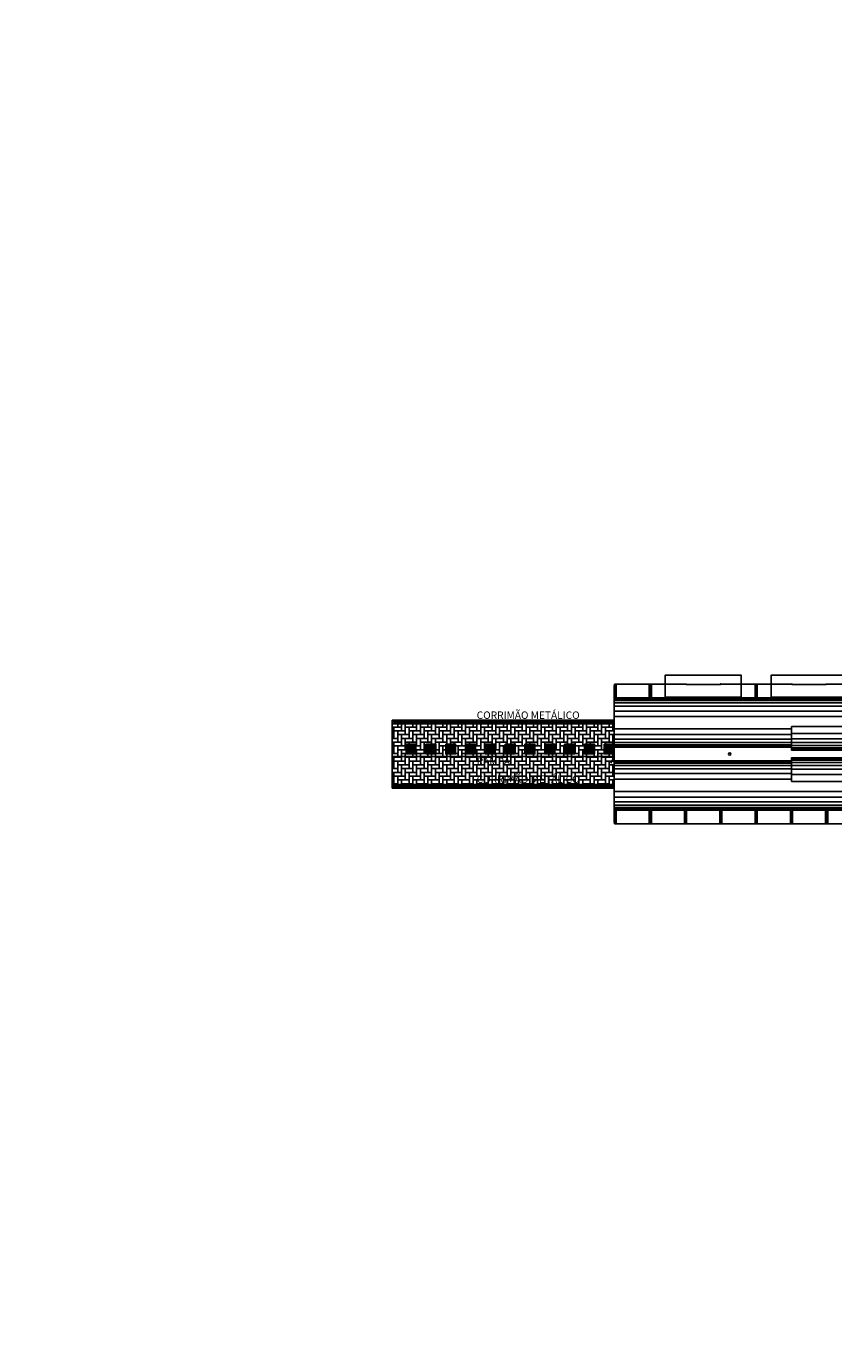
# Model space of a CAD drawing. Units: centimetres. Extents: x 724531 to 876900, y -190854 to -38485.
# Drawn here: x 822315 to 825573, y -136486 to -131163 of the extents above; entities that cross this region are included whole.
import ezdxf

# ---------------------------------------------------------------- set-up
doc = ezdxf.new("R2010")
doc.units = ezdxf.units.CM
doc.header["$LTSCALE"] = 10
for name, color, linetype in [('A-02', 2, 'Continuous'), ('COTA 500', 10, 'Continuous'), ('ESTRUTURA METALICA', 3, 'Continuous'), ('HACHURA PAVER PASSEIO', 8, 'Continuous'), ('IMPLANTAÇÃO-TEXTO FINO', 2, 'Continuous'), ('PISO', 1, 'Continuous'), ('TEXTOF', 2, 'Continuous')]:
    doc.layers.add(name, color=color, linetype=linetype)
doc.layers.add('AUXILIAR', color=240, linetype='Continuous', plot=False)
doc.styles.add('ROMANS', font='romans.shx', dxfattribs={"height": 0.8})
pattern_1 = [(90, (0, 0), (-15.24, 15.24), [45.72, -15.24]), (180, (8.881784197001252e-16, 15.23998961220118), (-15.24, 15.24), [45.72, -15.24])]

# ---------------------------------------------------------------- blocks, each defined once
blk = doc.blocks.new('COBERTURA TUBO')
at = {"color": 252}
for p, q in [((-3000.120000005772, 273.8872064074385), (-3000.119999994437, -273.7811900822562)), ((-2999.060000187877, 281.7206305622822), (-2999.059987240123, 224.7891688023213)), ((-2994.703597704211, 281.720630562224), (-2999.060000187877, 281.7206305622822)), ((-2991.829082064593, 281.7206285543507), (-2858.278204979622, 281.7206285570865)), ((-2855.34020572275, 281.7206285571447), (-2852.102022272797, 281.7206285572611)), ((-2849.329082064563, 281.7206285573193), (-2715.778204979622, 281.720628560055)), ((-2712.840205722729, 281.7206285601133), (-2709.602022272782, 281.7206285601715)), ((-2706.829082064578, 281.7206285602879), (-2573.278204979644, 281.7206285630236)), ((-2570.340205722729, 281.7206285630818), (-2567.102022272804, 281.7206285631983)), ((-2564.240204115202, 281.7206305692671), (-2430.702023880374, 281.7206158385379)), ((-2427.840205722736, 281.7206158385961), (-2424.602022272797, 281.7206158386543)), ((-2421.74020411518, 281.7206041170866), (-2288.202023880338, 281.7205893863575)), ((-2285.340205722707, 281.7205893864157), (-2282.102022272782, 281.7205893864739)), ((-2279.24020411518, 281.7205776667688), (-2145.702023880338, 281.7205629360396)), ((-2142.840205722736, 281.7205629360978), (-2139.602022272782, 281.7205629361561)), ((-2136.74020411518, 281.720551216451), (-2003.202023880338, 281.7205364857218)), ((-2000.340205722707, 281.72053648578), (-1997.102022272782, 281.7205364858382)), ((-1994.240204115195, 281.7205102212611), (-1860.702023880352, 281.7204954905319)), ((-1857.840205722736, 281.7204954905901), (-1854.602022272797, 281.7204954906483)), ((-1851.740204115209, 281.7204764985363), (-1718.202023880367, 281.7204617677489)), ((-1715.340205722765, 281.7204617678653), (-1712.102022272811, 281.7204617679236)), ((-1709.240204115224, 281.7204427758115), (-1575.702023880382, 281.7204280450242)), ((-1572.840205722736, 281.7204280450824), (-1569.602022272811, 281.7204280451406)), ((-1566.740204115238, 281.7204090530286), (-1433.202023880367, 281.7203943222994)), ((-1430.34020572275, 281.7203943223576), (-1427.102022272811, 281.7203943224158)), ((-1424.240204115209, 281.7203753303038), (-1290.702023880367, 281.7203605995164)), ((-1287.84020572275, 281.7203605996328), (-1284.602022272811, 281.7203605996328)), ((-1281.740204115195, 281.7203416075208), (-1148.202023880352, 281.7203268767917)), ((-1145.34020572275, 281.7203268768499), (-1142.102022272811, 281.7203268769081)), ((-1139.240204115209, 281.7203078847961), (-1005.702023880367, 281.7202931540087)), ((-1002.84020572275, 281.7202931541251), (-999.6020222728112, 281.7202931541833)), ((-996.740204115209, 281.7202741620131), (-863.2020238803816, 281.7202594312839)), ((-860.340205722765, 281.7202594313421), (-857.1020222728257, 281.7202594314003)), ((-854.2402041152236, 281.7202404393465), (-720.7020238803962, 281.7202257085592)), ((-717.840205722765, 281.7202257086756), (-714.6020222728403, 281.7202257087338)), ((-711.7402041152236, 281.7202067165636), (-578.202023880367, 281.7201919858344)), ((-575.340205722765, 281.7201919858926), (-572.1020222728112, 281.7201919859508)), ((-569.2402041152382, 281.7201729938388), (-435.7020238803962, 281.7201582631096)), ((-432.8402057227795, 281.7201582631678), (-429.6020222728403, 281.720158263226)), ((-426.7402041152091, 281.7201392710558), (-293.2020238803671, 281.7201245403267)), ((-290.3402057227649, 281.7201245403849), (-287.1020222728112, 281.7201245404431)), ((-284.2402041152382, 281.720105548331), (-150.7020238803962, 281.7200908175437)), ((-147.8402057227649, 281.7200908176601), (-144.6020222728403, 281.7200908177183)), ((-8.379600315718562, 281.720105548331), (-141.9177805505897, 281.7200908176019)), ((-5.340102069327259, 281.7205051080091), (-2.560000005891197, 281.7205051080673)), ((-2.560000005108286, 224.7892606245545), (-2.560000005891197, 281.7205051080673)), ((-3000.120000004768, 224.7892923226464), (-3000.120000000679, 27.91429965215502)), ((-3000.120000004768, 224.7891688022947), (-4.645698936656117e-09, 224.7891688774571)), ((-3000.120000004681, 222.1922029255657), (-4.591584001900628e-09, 222.1921718401423)), ((-3000.120000004608, 215.981813523802), (-4.496996552916244e-09, 215.9817824383786)), ((-2855.340205721601, 227.0483855431667), (-2852.102022271647, 227.0483855432249)), ((-2849.240204114045, 227.0483855433413), (-2715.702023879203, 227.048385546077)), ((-2712.840205721608, 227.0483855461353), (-2709.602022271662, 227.0483855461935)), ((-2712.840205721608, 227.0483855461353), (-2709.602022271662, 227.0483855461935)), ((-2706.740204114059, 227.0483855463099), (-2573.20202387921, 227.0483855490456)), ((-2570.34020572163, 227.0483855491038), (-2567.102022271662, 227.0483855492203)), ((-2570.34020572163, 227.0483855491038), (-2567.102022271662, 227.0483855492203)), ((-2570.34020572163, 227.0483855491038), (-2567.102022271662, 227.0483855492203)), ((-2564.240204114052, 227.0483855492203), (-2430.702023879203, 227.0483855519831)), ((-2427.840205721586, 227.0483855520423), (-2424.602022271647, 227.0483855521093)), ((-2427.840205721608, 227.0483728246181), (-2424.602022271662, 227.0483728246763)), ((-2427.840205721608, 227.0483728246181), (-2424.602022271662, 227.0483728246763)), ((-2427.840205721608, 227.0483728246181), (-2424.602022271662, 227.0483728246763)), ((-2421.740204114038, 227.0483855521685), (-2288.202023879174, 227.0483855549313)), ((-2285.340205721572, 227.0483855549905), (-2282.102022271618, 227.0483855550575)), ((-2285.340205721586, 227.0483463724377), (-2282.102022271618, 227.0483463724959)), ((-2285.340205721586, 227.0483463724377), (-2282.102022271618, 227.0483463724959)), ((-2285.340205721586, 227.0483463724377), (-2282.102022271618, 227.0483463724959)), ((-2279.240204114016, 227.0483855551167), (-2201.310000004785, 227.048385556729)), ((-2201.310000004785, 227.048385556729), (-2145.879780417366, 227.0483855578932)), ((-2142.840205721615, 227.0483199221198), (-2139.602022271647, 227.0483199221781)), ((-2142.840205721615, 227.0483199221198), (-2139.602022271647, 227.0483199221781)), ((-2142.840205721615, 227.0483199221198), (-2139.602022271647, 227.0483199221781)), ((-2136.917960652194, 227.0483855580678), (-2003.202023879174, 227.0483855586388)), ((-2000.340205721586, 227.048385558651), (-1997.102022271632, 227.0483855586648)), ((-1994.240204114016, 227.048385558677), (-1860.702023879174, 227.0483855592473)), ((-1857.840205721586, 227.0483855592595), (-1854.602022271647, 227.0483855592733)), ((-1851.74020411403, 227.0483855592855), (-1718.202023879203, 227.0483855598557)), ((-1715.340205721601, 227.048385559868), (-1712.102022271662, 227.0483855598818)), ((-1709.240204114045, 227.048385559894), (-1575.702023879203, 227.0483855604642)), ((-1572.840205721601, 227.0483855604764), (-1569.602022271676, 227.0483855604902)), ((-1566.740204114045, 227.0483855605025), (-1433.202023879203, 227.0483855610727)), ((-1511.309878153319, 227.0483238150482), (-1433.202023879203, 227.0483277766335)), ((-1430.340205721601, 227.0483855610849), (-1427.102022271676, 227.0483855610987)), ((-1430.340205721601, 227.0483279217833), (-1427.102022271676, 227.0483280860221)), ((-1424.240204114045, 227.0483855611109), (-1290.702023879203, 227.0483855616812)), ((-1424.240204114045, 227.0483282311719), (-1290.702023879203, 227.0483350041513)), ((-1287.840205721601, 227.0483855616934), (-1284.602022271662, 227.0483855617072)), ((-1287.840205721601, 227.0483351493011), (-1284.602022271662, 227.0483353135399)), ((-1281.740204114045, 227.0483855617194), (-1148.202023879203, 227.0483855622896)), ((-1281.740204114045, 227.0483354586897), (-1148.202023879203, 227.0483422316692)), ((-1145.340205721601, 227.0483855623019), (-1142.102022271662, 227.0483855623157)), ((-1145.340205721601, 227.0483423768189), (-1142.102022271662, 227.0483425410577)), ((-1139.240204114045, 227.0483855623279), (-1005.702023879217, 227.0483855628981)), ((-1139.240204114045, 227.0483426862075), (-1005.702023879217, 227.048349459187)), ((-1002.840205721615, 227.0483855629103), (-999.6020222716616, 227.0483855629242)), ((-1002.840205721615, 227.0483496043367), (-999.6020222716616, 227.0483497685755)), ((-996.7402041140449, 227.0483855629364), (-863.2020238792029, 227.0483855635066)), ((-996.7402041140449, 227.0483499137253), (-863.2020238792029, 227.0483566867048)), ((-860.3402057216153, 227.0483855635188), (-857.1020222716761, 227.0483855635326)), ((-860.3402057216153, 227.0483568318545), (-857.1020222716761, 227.0483569960933)), ((-854.2402041140595, 227.0483855635449), (-720.7020238792174, 227.0483855641151)), ((-854.2402041140595, 227.0483571412431), (-720.7020238792174, 227.0483639142226)), ((-717.8402057216299, 227.0483855641273), (-714.6020222716761, 227.0483855641411)), ((-717.8402057216301, 227.0483640593723), (-714.6020222716763, 227.0483642236111)), ((-711.740204114074, 227.0483855641533), (-578.2020238792029, 227.0483855647235)), ((-711.7402041140742, 227.0483643687609), (-578.202023879203, 227.0483711417403)), ((-575.3402057216008, 227.0483855647357), (-572.1020222716761, 227.0483855647495)), ((-575.3402057216009, 227.0483712868901), (-572.1020222716761, 227.0483714511289)), ((-569.2402041140595, 227.0483855647618), (-435.702023879232, 227.048385565332)), ((-569.2402041140595, 227.0483715962787), (-435.7020238792322, 227.0483783692581)), ((-432.8402057216299, 227.0483855653442), (-429.6020222716907, 227.048385565358)), ((-432.8402057216301, 227.0483785144079), (-429.6020222716904, 227.0483786786467)), ((-426.740204114074, 227.0483855653702), (-293.2020238792029, 227.0483855659404)), ((-426.7402041140738, 227.0483788237964), (-293.2020238792029, 227.0483855967759)), ((-290.3402057216008, 227.0483855659526), (-287.1020222716616, 227.0483855659664)), ((-290.3402057216008, 227.04829066887), (-287.1020222716616, 227.0482895674781)), ((-284.2402041140449, 227.0483855659787), (-150.7020238792174, 227.0483855665489)), ((-284.2402041140449, 227.0482885940979), (-206.3100177055021, 227.0482620879775)), ((-147.8402057216008, 227.0483855665611), (-144.6020222716761, 227.0483855665749)), ((-141.740204114074, 227.0483855665871), (-8.201920225825234, 227.0483855671573)), ((-3000.120000004405, 206.8920153694926), (-4.309185897000134e-09, 206.8919842840692)), ((-3000.120000004157, 193.4290699552512), (-4.053617885801941e-09, 193.4290388698278)), ((-3000.120000076035, 173.5805788701348), (-7.592734618810937e-08, 173.580547782848)), ((-3000.12000007557, 151.0292336111836), (-7.546123015345074e-08, 151.0292025238968)), ((-3000.12000007557, 101.6743583584373), (-2283.809977741681, 101.6743657808521)), ((-3000.120000076035, 79.12301309948614), (-2283.809977741221, 79.12302052190094)), ((-3000.120000004157, 59.27452201436972), (-2283.809977740815, 59.27452943633962)), ((-2283.809970797782, 82.19560747274681), (-1713.809981060025, 82.19560748456297)), ((-2283.809973240626, 61.11956298112091), (-1713.809983502855, 61.11956299293706)), ((-1713.809978732637, 101.6743716872003), (-1286.335304706109, 101.6743761166991)), ((-1713.809981175426, 79.12302642824912), (-1286.335302262388, 79.12303085774792)), ((-1713.80998332544, 59.27453534233376), (-1286.335300111554, 59.2745397715671)), ((-716.3353126379225, 82.19560747274681), (-1286.335302375679, 82.19560748456297)), ((-716.3353101950779, 61.11956298112091), (-1286.335299932849, 61.11956299293706)), ((-716.3353056970367, 101.6743820230473), (-7.546123015345074e-08, 101.6743894457241)), ((-716.3353056964617, 79.12303676409611), (-7.592734618810937e-08, 79.12304418677289)), ((-716.3353056959556, 59.27454567756124), (-4.053617885801941e-09, 59.27455309979311)), ((-3000.120000004405, 45.81157660012832), (-2283.80997774054, 45.81158402209822)), ((-3000.120000004608, 36.72177844581893), (-2283.809977740354, 36.72178586778882)), ((-3000.120000004681, 30.51138904405525), (-2283.809977740228, 30.51139646602514)), ((-3000.120000000679, 27.91429965215502), (-2283.809977740151, 27.91429966699798)), ((-2283.809975977274, 33.84618485358078), (-1713.809986239983, 33.84618486539694)), ((-2283.809976961944, 24.75638669927139), (-1713.809987224668, 24.75638671108754)), ((-2283.809977458703, 19.43056297500152), (-1713.809987721426, 19.43056298681768)), ((-2283.809974636431, 46.22561383259017), (-1713.809984898646, 46.22561384440633)), ((-1713.809985768381, 36.72179177378294), (-1286.335297667682, 36.72179620301632)), ((-1713.809986441098, 30.51140237201926), (-1286.335296994708, 30.51140680125266)), ((-1713.809986722787, 27.91429967887234), (-1286.335296712918, 27.9142996876617)), ((-1713.809984783762, 45.81158992809235), (-1286.335298652675, 45.81159435732571)), ((-716.3353087992728, 46.22561383259017), (-1286.335298537058, 46.22561384440633)), ((-716.3353074584302, 33.84618485358078), (-1286.335297195721, 33.84618486539694)), ((-716.3353064737603, 24.75638669927139), (-1286.335296211037, 24.75638671108754)), ((-716.3353059770016, 19.43056297500152), (-1286.335295714278, 19.43056298681768)), ((-716.3353056956123, 45.81160026331984), (-4.309185897000134e-09, 45.81160768555171)), ((-716.3353056953805, 36.72180210901045), (-4.496996552916244e-09, 36.72180953124231)), ((-716.335305695222, 30.51141270724677), (-4.591584001900628e-09, 30.51142012947864)), ((-716.3353056950727, 27.91429969947785), (-5.768470145994797e-10, 27.91426853954558)), ((-1.148869503391325, 27.91426858952036), (-1.148869502256275, -27.80831439705798)), ((-3000.120084713271, -27.80828179436503), (-3000.119999995441, -224.683276003052)), ((-3000.120084713271, -27.80828333256068), (-2283.809977739016, -27.80828331771772)), ((-3000.120000004681, -30.40537270501954), (-2283.809977738952, -30.40538012698944)), ((-3000.120000004608, -36.61576210678322), (-2283.809977738824, -36.61576952875311)), ((-3000.120000004405, -45.70556026109261), (-2283.809977738637, -45.70556768306251)), ((-2283.809977458703, -19.32498529693112), (-1713.809987721426, -19.32498530874727)), ((-2283.809976961944, -24.65080902120098), (-1713.809987224668, -24.65080903301714)), ((-2283.809975977274, -33.74060717551038), (-1713.809986239983, -33.74060718732653)), ((-2283.809974636431, -46.12003615451977), (-1713.809984898646, -46.12003616633592)), ((-1713.809986721622, -27.80828330590157), (-1286.335296711768, -27.8082832969958)), ((-1713.80998643983, -30.40538603298355), (-1286.33529699347, -30.40539046221695)), ((-1713.809985766856, -36.61577543474723), (-1286.335297666186, -36.61577986398062)), ((-1713.809984781861, -45.70557358905664), (-1286.335298650802, -45.70557801829001)), ((-716.3353059770016, -19.32498529693112), (-1286.335295714278, -19.32498530874727)), ((-716.3353064737603, -24.65080902120098), (-1286.335296211037, -24.65080903301714)), ((-716.3353074584302, -33.74060717551038), (-1286.335297195721, -33.74060718732653)), ((-716.3353087992728, -46.12003615451977), (-1286.335298537058, -46.12003616633592)), ((-716.335305693894, -27.80828328523785), (5.745732778450474e-10, -27.80831444703575)), ((-716.3353056939277, -30.40539636821106), (-4.591584001900628e-09, -30.40540379044293)), ((-716.3353056938295, -36.61578576997474), (-4.496996552916244e-09, -36.61579319220661)), ((-716.3353056936853, -45.70558392428413), (-4.309185897000134e-09, -45.705591346516)), ((-3000.120000004157, -59.16850567533402), (-2283.80997773836, -59.16851309730392)), ((-3000.120000076035, -79.01699676045044), (-2283.809977737952, -79.01700418286524)), ((-3000.12000007557, -101.5683420194016), (-2283.809977737487, -101.5683494418164)), ((-2283.809973240626, -61.0139853030505), (-1713.809983502855, -61.01398531486666)), ((-2283.809970797782, -82.09002979467641), (-1713.809981060025, -82.09002980649257)), ((-1713.809983322979, -59.16851900329806), (-1286.335300109123, -59.16852343253139)), ((-1713.809981172143, -79.01701008921343), (-1286.335302259133, -79.01701451871222)), ((-1713.809978728418, -101.5683553481646), (-1286.335304701919, -101.5683597776634)), ((-716.3353101950779, -61.0139853030505), (-1286.335299932849, -61.01398531486666)), ((-716.3353126379225, -82.09002979467641), (-1286.335302375679, -82.09002980649257)), ((-716.335305693473, -59.16852933852554), (-4.053617885801941e-09, -59.16853676075741)), ((-716.3353056931583, -79.01702042506041), (-7.592734618810937e-08, -79.01702784773718)), ((-716.3353056928013, -101.5683656840116), (-7.546123015345074e-08, -101.5683731066884)), ((-3000.12000007557, -150.9232172860013), (-7.546123015345074e-08, -150.9231861987145)), ((-3000.120000076035, -173.4745625449525), (-7.592734618810937e-08, -173.4745314576657)), ((-3000.120000004157, -193.3230536300689), (-4.053617885801941e-09, -193.3230225446455)), ((-3000.120000004405, -206.7859990443103), (-4.309185897000134e-09, -206.7859679588869)), ((-3000.120000004608, -215.8757971986197), (-4.496996552916244e-09, -215.8757661131963)), ((-3000.120000004681, -222.0861866003834), (-4.591584001900628e-09, -222.08615551496)), ((-3000.119999995455, -224.6832759728422), (-2651.309999995407, -224.6833553016186)), ((-2999.060000176192, -281.6146157009644), (-2999.059987228466, -224.6832762138802)), ((-2855.340205712215, -226.9423692120472), (-2852.102022262246, -226.9423692119308)), ((-2849.24020410463, -226.9423692118726), (-2715.702023869817, -226.9423692091368)), ((-2712.840205712193, -226.9423692090786), (-2709.602022262232, -226.9423692090204)), ((-2712.840205712193, -226.9423692090786), (-2709.602022262232, -226.9423692090204)), ((-2706.740204104615, -226.9424464007025), (-2651.309999995334, -226.9424463995383)), ((-2651.309999995312, -228.8133143187151), (-2651.309999995392, -224.6833552978933)), ((-2651.309999995312, -228.8133143187151), (-2343.809999995327, -228.8133143123123)), ((-2343.809999995327, -228.8133143123123), (-2343.809999995414, -224.6833552934113)), ((-2343.809999995414, -224.6833552934113), (-2081.309999995385, -224.6834170421353)), ((-2288.379780407951, -226.9423692040145), (-2343.809999995341, -226.942448510963)), ((-2282.279794278045, -226.9423692001728), (-2285.517977728465, -226.942369200231)), ((-2282.279794278045, -226.9423692001728), (-2285.517977728465, -226.942369200231)), ((-2145.87978040798, -226.9423692010459), (-2279.417960642793, -226.9423692037817)), ((-2139.779794278016, -226.9423691972042), (-2143.017977728465, -226.9423691972625)), ((-2139.779794278016, -226.9423691972042), (-2143.017977728465, -226.9423691972625)), ((-2136.816459297159, -226.9423692008713), (-2081.386255187404, -226.9425102615496)), ((-2081.309999995297, -228.8133760628989), (-2081.309999995385, -224.6834170421353)), ((-2081.309999995297, -228.8133760628989), (-1773.809999995297, -228.8133760564961)), ((-1773.809999995297, -228.8133760564961), (-1773.809999995385, -224.6834170357324)), ((-1511.309999995414, -224.683478786319), (-1773.809999995385, -224.6834170357324)), ((-1718.303525215902, -226.9423691921984), (-1773.733744803307, -226.9425102551468)), ((-1715.3402057122, -226.9423691883567), (-1712.102022262261, -226.9423691883567)), ((-1715.3402057122, -226.9423691883567), (-1712.102022262261, -226.9423691883567)), ((-1709.240204104644, -226.9423691919656), (-1575.702023869802, -226.9423691892298)), ((-1572.8402057122, -226.9423691854463), (-1569.602022262246, -226.9423691853299)), ((-1572.8402057122, -226.9423691854463), (-1569.602022262246, -226.9423691853299)), ((-1566.740204104644, -226.942369188997), (-1511.309999995341, -226.9425720038707)), ((-1511.309999995327, -228.81343780522), (-1511.309999995414, -224.683478786319)), ((-1203.809999995327, -228.8134377988172), (-1511.309999995327, -228.81343780522)), ((-1203.809999995327, -228.8134377988172), (-1203.809999995414, -224.6834787780535)), ((-1203.809999995399, -224.6834787799162), (-941.3099554749206, -224.6834787745029)), ((-1148.379780407922, -226.9423691803822), (-1203.809999995341, -226.9425719974679)), ((-1142.279794278045, -226.9423691764823), (-1145.517977728479, -226.9423691765987)), ((-1142.279794278045, -226.9423691764823), (-1145.517977728479, -226.9423691765987)), ((-1005.879780407937, -226.9423691774136), (-1139.417960642808, -226.9423691802076)), ((-999.7797942780453, -226.9423691735719), (-1003.017977728494, -226.9423691736301)), ((-999.7797942780453, -226.9423691735719), (-1003.017977728494, -226.9423691736301)), ((-941.3099554748187, -228.8134377934039), (-941.3099554749206, -224.6834787745029)), ((-633.8099554748187, -228.8130145195173), (-941.3099554748187, -228.8134377934039)), ((-633.8099554748187, -228.8130145195173), (-633.8099554749206, -224.6830554987537)), ((-633.8099554748624, -228.813437787001), (-633.8099554749351, -224.6834787662374)), ((-633.8099554749351, -224.6834787662374), (-513.8101194589544, -224.6834787637927)), ((-575.3401166716794, -226.9423691647244), (-572.1019332212891, -226.9423691647244)), ((-513.8101194588526, -228.8134377844981), (-513.8101194589544, -224.6834787637927)), ((-513.8101194588526, -228.8134377844981), (-206.3101194588671, -228.8134377781535)), ((-206.3101194588671, -228.8134377781535), (-206.3101194589399, -224.6834787573898)), ((-206.3101194589399, -224.6834787573898), (4.643567308448837e-09, -224.6837317400806)), ((-144.7801222465205, -226.9423691558186), (-148.0183056964888, -226.9423691558768)), ((-148.0183056964874, -226.9426460638865), (-144.7801222465604, -226.942650179724)), ((-2.559999995034028, -224.6837286009438), (-2.559999994249665, -281.7205051063793)), ((-2994.703597692525, -281.6146157008479), (-2999.060000176192, -281.6146157009644)), ((-2991.829082052907, -281.6146122306818), (-2858.278204967952, -281.6146122278878)), ((-2855.340205711065, -281.6146122278878), (-2852.102022261097, -281.6146122277714)), ((-2849.329082052893, -281.6146122277714), (-2715.778204967966, -281.6146122249775)), ((-2712.840205711072, -281.6146122249193), (-2709.602022261104, -281.614612224861)), ((-2706.740204103524, -281.6146914226119), (-2651.309999994228, -281.6146914214478)), ((-2288.379795884932, -281.614691413939), (-2343.80999999425, -281.6146914150449)), ((-2282.27979427739, -281.6146122160135), (-2285.51797772733, -281.6146122160717)), ((-2279.240159583045, -281.6146914137062), (-2145.879795884466, -281.6146914109704)), ((-2139.779794277376, -281.6146122130449), (-2143.01797772733, -281.6146122131031)), ((-2136.740159583031, -281.6146914107958), (-2081.309955473771, -281.6146914096316)), ((-1718.379840405411, -281.6146914021228), (-1773.810044514685, -281.6146914032288)), ((-1715.34020571108, -281.6146122042555), (-1712.102022261126, -281.6146122041973)), ((-1575.879840404945, -281.6146913991543), (-1709.240204103524, -281.61469140189)), ((-1572.840205711065, -281.6146122012869), (-1569.602022261097, -281.6146122012287)), ((-1566.740204103524, -281.6146913989796), (-1511.309999994235, -281.6146913978155)), ((-1148.379795884932, -281.6146913903067), (-1203.809999994235, -281.6146913914708)), ((-1142.279794277376, -281.614612192323), (-1145.51797772733, -281.6146121924394)), ((-1139.240159583031, -281.6146913900739), (-1005.879795884466, -281.6146913873381)), ((-999.7797942773614, -281.6146121894126), (-1003.017977727344, -281.6146121894708)), ((-996.7401595830452, -281.6146913871635), (-941.3099554737419, -281.6146913859993)), ((-578.3797513644531, -281.6146913784905), (-633.8099554737564, -281.6146913795965)), ((-575.3401166700933, -281.6146121806232), (-572.101933220154, -281.6146121805068)), ((-569.2403223009169, -281.6146913782577), (-513.8101181911625, -281.6146913770935)), ((-150.8799166150711, -281.6146913695848), (-206.3101207243599, -281.6146913707489)), ((-144.7801222454145, -281.6146121717175), (-148.0183056953974, -281.6146121717175)), ((-141.7400963527616, -281.7205071153003), (-8.201920215258724, -281.7205071125645)), ((-5.340102057671174, -281.7205051063793), (-2.559999994249665, -281.7205051063793))]:
    blk.add_line(p, q, dxfattribs=at)
for points in [[(-2858.202023879203, 227.0483855431085), (-2991.841779545473, 227.0483855403727), (-2991.841779546608, 281.7206285562133, 0.3494541830450891), (-2994.703597704211, 281.720630562224), (-2994.703597703046, 224.7892923227628)], [(-2858.202023879203, 227.0484607287799), (-2858.202023880309, 281.7206285570865, -0.3506350438486985), (-2855.34020572275, 281.7206305632135), (-2855.340205721615, 227.0484627349069)], [(-2852.102022271662, 227.0484607288963), (-2852.102022272797, 281.7206285572611, -0.3506350438486985), (-2849.240204115195, 281.7206305633299), (-2849.240204114074, 227.0484627350816)], [(-2715.70202387921, 227.0484607317485), (-2715.702023880345, 281.720628560055, -0.3506350438486985), (-2712.840205722736, 281.7206305662403), (-2712.840205721615, 227.0484627378755)], [(-2709.602022271662, 227.0484607318649), (-2709.602022272782, 281.7206285601715, -0.3506350438486985), (-2706.740204115195, 281.7206305663567), (-2706.740204114059, 227.0484627380501)], [(-2573.202023879217, 227.0484607347171), (-2573.202023880345, 281.7206285630236, -0.3506350438486985), (-2570.340205722729, 281.7206305691507), (-2570.340205721594, 227.0484627408441)], [(-2567.102022271647, 227.0484607348917), (-2567.102022272804, 281.7206285631983, -0.3506350438486985), (-2564.240204115202, 281.7206305692671), (-2564.240204114067, 227.0484627409605)], [(-2430.702023879203, 227.0483855519831), (-2430.702023880374, 281.7206158385379, -0.3506350438486985), (-2427.840205722736, 281.7206178465276), (-2427.840205721586, 227.0483855520423)], [(-2424.602022271647, 227.0483855521093), (-2424.602022272797, 281.7206158386543, -0.3506350438486985), (-2421.740204115202, 281.720617846644), (-2421.740204114038, 227.0483855521685)], [(-2288.202023879174, 227.0483855549313), (-2288.202023880338, 281.7205893863575, -0.3506350438486985), (-2285.340205722707, 281.7205913943471), (-2285.340205721572, 227.0483855549905)], [(-2282.102022271618, 227.0483855550575), (-2282.102022272782, 281.7205893864739, -0.3506350438486985), (-2279.240204115165, 281.7205913944636), (-2279.240204114016, 227.0483855551167)], [(-2145.702023879174, 227.0483951077331), (-2145.702023880338, 281.7205629360396, -0.3506350438486985), (-2142.840205722707, 281.7205649440293), (-2142.840205721572, 227.0483971138601)], [(-2139.602022271647, 227.0483951078495), (-2139.602022272782, 281.7205629361561, -0.3506350438486985), (-2136.74020411518, 281.7205649441457), (-2136.740204114016, 227.0483855580686)], [(-2003.202023879174, 227.0483686574153), (-2003.202023880338, 281.7205364857218, -0.3506350438486985), (-2000.340205722707, 281.7205384937115), (-2000.340205721586, 227.0483706635423)], [(-1997.102022271632, 227.0483686575317), (-1997.102022272782, 281.7205364858382, -0.3506350438486985), (-1994.240204115209, 281.7205384938279), (-1994.240204114016, 227.0483706636587)], [(-1860.702023879174, 227.0483276622253), (-1860.702023880352, 281.7204954905319, -0.3506350438486985), (-1857.840205722736, 281.7204974985216), (-1857.840205721586, 227.0483296683524)], [(-1854.602022271647, 227.0483276623418), (-1854.602022272797, 281.7204954906483, -0.3506350438486985), (-1851.740204115195, 281.720497498638), (-1851.74020411403, 227.0483296684688)], [(-1718.202023879203, 227.0482939395006), (-1718.202023880367, 281.7204617677489, -0.3506350438486985), (-1715.340205722736, 281.7204637757968), (-1715.340205721601, 227.0482959456276)], [(-1712.102022271662, 227.048293939617), (-1712.102022272811, 281.7204617679236, -0.3506350438486985), (-1709.240204115209, 281.7204637759132), (-1709.240204114045, 227.048295945744)], [(-1575.702023879203, 227.0482602167176), (-1575.702023880382, 281.7204280450242, -0.3506350438486985), (-1572.840205722736, 281.7204300530721), (-1572.840205721601, 227.0482622229028)], [(-1569.602022271676, 227.048260216834), (-1569.602022272811, 281.7204280451406, -0.3506350438486985), (-1566.740204115209, 281.7204300531885), (-1566.740204114045, 227.0482622230193)], [(-1433.202023879203, 227.0482264939928), (-1433.202023880367, 281.7203943222994, -0.3506350438486985), (-1430.340205722736, 281.7203963302891), (-1430.340205721601, 227.0482285001199)], [(-1427.102022271676, 227.0482264941093), (-1427.102022272811, 281.7203943224158, -0.3506350438486985), (-1424.240204115224, 281.7203963304055), (-1424.240204114045, 227.0482285002363)], [(-1290.702023879203, 227.0481927712099), (-1290.702023880367, 281.7203605995164, -0.3506350438486985), (-1287.840205722736, 281.7203626075643), (-1287.840205721601, 227.0481947773369)], [(-1284.602022271662, 227.0481927713263), (-1284.602022272811, 281.7203605996328, -0.3506350438486985), (-1281.740204115209, 281.7203626076807), (-1281.740204114045, 227.0481947775115)], [(-1148.202023879203, 227.0481590484851), (-1148.202023880352, 281.7203268767917, -0.3506350438486985), (-1145.340205722707, 281.7203288847813), (-1145.340205721601, 227.0481610546121)], [(-1142.102022271662, 227.0481590486015), (-1142.102022272811, 281.7203268769081, -0.3506350438486985), (-1139.240204115195, 281.7203288848978), (-1139.240204114045, 227.0481610547286)], [(-1005.702023879217, 227.0481253257603), (-1005.702023880367, 281.7202931540087, -0.3506350438486985), (-1002.840205722736, 281.7202951620566), (-1002.840205721615, 227.0481273318874)], [(-999.6020222716616, 227.0481253258768), (-999.6020222728112, 281.7202931541833, -0.3506350438486985), (-996.740204115209, 281.720295162173), (-996.7402041140449, 227.0481273320038)], [(-863.2020238792029, 227.0480916029774), (-863.2020238803816, 281.7202594312839, -0.3506350438486985), (-860.3402057227358, 281.7202614392736), (-860.3402057216153, 227.0480936091044)], [(-857.1020222716761, 227.0480916030938), (-857.1020222728257, 281.7202594314003, -0.3506350438486985), (-854.2402041152236, 281.7202614394482), (-854.2402041140595, 227.048093609279)], [(-720.7020238792174, 227.0480578803108), (-720.7020238803962, 281.7202257085592, -0.3506350438486985), (-717.840205722765, 281.720227716607), (-717.8402057216299, 227.0480598864378)], [(-714.6020222716761, 227.0480578804272), (-714.6020222728403, 281.7202257087338, -0.3506350438486985), (-711.7402041152382, 281.7202277167235), (-711.740204114074, 227.0480598865543)], [(-578.2020238792029, 227.0480241575278), (-578.202023880367, 281.7201919858344, -0.3506350438486985), (-575.3402057227504, 281.7201939938241), (-575.3402057216008, 227.0480261636549)], [(-572.1020222716761, 227.0480241576442), (-572.1020222728112, 281.7201919859508, -0.3506350438486985), (-569.240204115209, 281.7201939939987), (-569.2402041140595, 227.0480261638295)], [(-435.702023879232, 227.0479904348031), (-435.7020238803962, 281.7201582631096, -0.3506350438486985), (-432.8402057227649, 281.7201602710993), (-432.8402057216299, 227.0479924409301)], [(-429.6020222716907, 227.0479904349195), (-429.6020222728403, 281.720158263226, -0.3506350438486985), (-426.7402041152382, 281.7201602712157), (-426.740204114074, 227.0479924411047)], [(-293.2020238792029, 227.0479567120201), (-293.2020238803671, 281.7201245403267, -0.3506350438486985), (-290.3402057227358, 281.7201265483163), (-290.3402057216008, 227.0479587181471)], [(-287.1020222716616, 227.0479567121365), (-287.1020222728112, 281.7201245404431, -0.3506350438486985), (-284.2402041152236, 281.7201265484327), (-284.2402041140449, 227.0479587182635)], [(-150.7020238792174, 227.0479229892953), (-150.7020238803962, 281.7200908175437, -0.3506350438486985), (-147.8402057227649, 281.7200928255916), (-147.8402057216008, 227.0479249954224)], [(-144.6020222716761, 227.0479229894117), (-144.6020222728403, 281.7200908177183, -0.3506350438486985), (-141.7402041152382, 281.720092825708), (-141.740204114074, 227.0479249955388)], [(-8.201920225779759, 224.7892580839107), (-8.20192022692936, 281.7205051079509, -0.3506350438486985), (-5.340102069327259, 281.7205071140779), (-5.340102068163105, 224.7892593726283)], [(-2858.202023869802, -226.9423692120472), (-2991.841779536044, -226.9423692148412), (-2991.841779534938, -281.6146122325445, -0.3494541830450891), (-2994.703597692525, -281.6146142386715), (-2994.703597693704, -224.6832759992103)], [(-2858.202023869802, -226.9424443996395), (-2858.202023868667, -281.6146122279461, 0.3506350438486985), (-2855.340205711065, -281.6146142339567), (-2855.3402057122, -226.9424464037875)], [(-2852.102022262232, -226.9424443995231), (-2852.102022261097, -281.6146122277714, 0.3506350438486985), (-2849.240204103495, -281.614614233782), (-2849.24020410463, -226.9424464036711)], [(-2715.702023869788, -226.9424443966709), (-2715.70202386866, -281.6146122249775, 0.3506350438486985), (-2712.84020571108, -281.6146142309299), (-2712.840205712208, -226.9424464007607)], [(-2709.602022262225, -226.9424443965545), (-2709.602022261104, -281.614612224861, 0.3506350438486985), (-2706.740204103517, -281.6146142308717), (-2706.740204104615, -226.9424464007025)], [(-2285.517977728479, -226.9424443877651), (-2285.51797772733, -281.6146122160717, -0.3506350438486985), (-2288.379795884495, -281.6146142221987), (-2288.379795885601, -226.9424463920295)], [(-2279.417976120894, -226.9424443875905), (-2279.417976119774, -281.6146122158971, -0.3506350438486985), (-2282.27979427691, -281.6146142220823), (-2282.279794278045, -226.9424463918549)], [(-2143.017977728465, -226.9424443847965), (-2143.01797772733, -281.6146122131031, -0.3506350438486985), (-2145.879795884466, -281.6146142192301), (-2145.879795885587, -226.9424463890609)], [(-2136.91797612088, -226.9424443846801), (-2136.917976119759, -281.6146122129867, -0.3506350438486985), (-2139.779794276881, -281.6146142191137), (-2139.779794278031, -226.9424463889445)], [(-1718.202023869802, -226.942444375949), (-1718.202023868667, -281.6146122042555, 0.3506350438486985), (-1715.340205711065, -281.6146142103244), (-1715.340205712186, -226.942446380097)], [(-1712.102022262246, -226.9424443758326), (-1712.102022261126, -281.6146122041973, 0.3506350438486985), (-1709.240204103509, -281.6146142101497), (-1709.240204104644, -226.9424463799805)], [(-1575.702023869802, -226.9424443730386), (-1575.702023868653, -281.6146122013452, 0.3506350438486985), (-1572.840205711065, -281.6146142073558), (-1572.8402057122, -226.9424463771866)], [(-1569.602022262246, -226.9424443729222), (-1569.602022261097, -281.6146122012287, 0.3506350438486985), (-1566.74020410348, -281.6146142072394), (-1566.740204104644, -226.9424463770702)], [(-1145.517977728465, -226.9424443641328), (-1145.51797772733, -281.6146121924394, -0.3506350438486985), (-1148.379795884466, -281.6146141985664), (-1148.379795885587, -226.9424463683972)], [(-1139.417976120909, -226.9424443639582), (-1139.417976119803, -281.6146121922648, -0.3506350438486985), (-1142.27979427691, -281.6146141983918), (-1142.27979427806, -226.9424463682808)], [(-1003.017977728465, -226.9424443611642), (-1003.017977727344, -281.6146121894708, -0.3506350438486985), (-1005.879795884466, -281.6146141955978), (-1005.879795885616, -226.9424463654286)], [(-941.3862106669258, -226.9425719920546), (-996.9179761209089, -226.9424443610478), (-996.9179761197738, -281.6146121893544, -0.3506350438486985), (-999.7797942769248, -281.6146141954232), (-999.7797942780599, -226.9424463653122)], [(-633.8099554748769, -226.9425719819264), (-578.201934828845, -226.9424443523167), (-578.2019348277099, -281.6146121806232, 0.3506350438486985), (-575.3401166705735, -281.6146141866338), (-575.3401166717085, -226.9423691647244), (-572.1019332213036, -226.9424443522003), (-572.101933220154, -281.6146121805068, 0.3506350438486985), (-569.2401150630176, -281.6146141865174), (-569.2401150641526, -226.9424463563482), (-513.8101194588962, -226.9425719794817)], [(-206.3101194589108, -226.9425719730789), (-150.8801238541158, -226.9426424264218), (-150.8801238529559, -281.6146141778445, 0.3506350438486985), (-148.0183056953974, -281.6146121717175), (-148.0183056964874, -226.9423691558768), (-144.7801222465604, -226.9423691558186), (-144.7801222454145, -281.6146141777281, 0.3506350438486985), (-141.9183040878415, -281.614612171601), (-141.9183040889595, -226.9426538171887), (-8.201920216376768, -226.9428237750994), (-8.201920215258724, -281.7205051064957, 0.3506350438486985), (-5.340102057656622, -281.7205071124481), (-5.340102058820776, -224.7892593714641)]]:
    blk.add_lwpolyline(points, format="xyb", dxfattribs=at)
for points in [[(-8.552671351935714e-05, 273.8869076566189), (-8.552594226785004e-05, 237.6402227012441)], [(-5.660695023834705e-09, 273.8992761829868), (5.660695023834705e-09, -273.899276183045)], [(-2343.809999995327, -228.8133143123123), (-2343.809999993478, -317.5257860917482), (-2651.3099999935, -317.525786098151), (-2651.309999995312, -228.8133143187151)], [(-1773.809999995297, -228.8133760564961), (-1773.809999993464, -317.5258478340693), (-2081.309999993464, -317.5258478404721), (-2081.309999995297, -228.8133760628989)], [(-1203.809999995327, -228.8134377988172), (-1203.809999993464, -317.5259095763904), (-1511.309999993493, -317.5259095827932), (-1511.309999995327, -228.81343780522)], [(-941.3099554748187, -228.8134377934039), (-941.3099554729852, -317.5259095709771), (-633.8099554730143, -317.5259095645742), (-633.8099554748624, -228.813437787001)], [(-206.3101194588671, -228.8134377781535), (-206.310119457019, -317.5259095557267), (-513.810119457019, -317.5259095621295), (-513.8101194588526, -228.8134377844981)], [(-2343.81008551523, -281.6149193432066), (-2343.810085514517, -317.5260140181053), (-2651.310085514502, -317.5260140243918), (-2651.310085515252, -281.6149193495512)], [(-2651.309999994228, -281.6146914214478), (-2566.859999282497, -281.6146949997055), (-2566.859999282482, -282.8646949997055), (-2566.059999282668, -282.8646949997055), (-2566.059999282726, -279.9812693802523), (-2429.060000705816, -279.9812693774002), (-2429.060000705722, -282.8646949968534), (-2428.260000705908, -282.8646949968534), (-2428.260000705945, -281.6146949967952), (-2343.809999994221, -281.6146949950489)], [(-2081.316817730883, -281.6149193377933), (-2081.316817730141, -317.5260140126338), (-1773.816817730156, -317.526014006231), (-1773.816817730883, -281.6149193313904)], [(-2081.309999994221, -281.6147531637689), (-1996.859999282504, -281.6147567420267), (-1996.859999282475, -282.8647567420267), (-1996.059999282661, -282.8647567420267), (-1996.059999282719, -279.9813311243779), (-1859.060000705795, -279.9813311215839), (-1859.060000705736, -282.8647567391745), (-1858.260000705937, -282.8647567391163), (-1858.260000705937, -281.6147567391163), (-1773.809999994191, -281.61475673737)], [(-1511.316817730883, -281.6150149448658), (-1511.316817730141, -317.5261096197064), (-1203.816817730127, -317.5261096133036), (-1203.816817730883, -281.615014938463)], [(-1511.309999994221, -281.61481490609), (-1426.859999282504, -281.6148184862104), (-1426.859999282489, -282.8648184862104), (-1426.059999282661, -282.8648184861522), (-1426.059999282719, -279.9813928667572), (-1289.060000705795, -279.9813928639051), (-1289.060000705722, -282.8648184833582), (-1288.260000705908, -282.8648184833), (-1288.260000705937, -281.6148184833), (-1203.809999994191, -281.6148184815538)], [(-633.8099554737419, -281.614814887871), (-718.2599561854586, -281.6148184715421), (-718.2599561854295, -282.8648184714839), (-719.0599561852287, -282.8648184715421), (-719.0599561853014, -279.9813928520889), (-856.0599547622551, -279.9813928548829), (-856.0599547621823, -282.8648184743943), (-856.859954761996, -282.8648184743943), (-856.8599547620106, -281.6148184743943), (-941.3099554737419, -281.6148184761405)], [(-513.8168177308835, -281.6151822567335), (-513.8168177301268, -317.526276933495), (-206.3168177301413, -317.5262769270921), (-206.3168177308835, -281.6151822503889)], [(-513.8101194577757, -281.6148148854263), (-429.3601187460154, -281.6148184655467), (-429.3601187460154, -282.8648184654885), (-428.5601187462307, -282.8648184655467), (-428.5601187462889, -279.9813928460353), (-291.5601201693207, -279.9813928432413), (-291.5601201692625, -282.8648184626363), (-290.7601201694488, -282.8648184626363), (-290.7601201694924, -281.6148184626363), (-206.3101194577757, -281.6148184608901)]]:
    blk.add_lwpolyline(points, dxfattribs=at)
for points in [[(-2283.809977741868, 110.8208173402818), (-2283.809977739933, 16.09574817877728), (-1713.809988002628, 16.09567099885317), (-1713.809977741883, 110.8208173520979)], [(-716.3353056972701, 110.8208173727617), (-716.3353056948545, 16.09574821125716), (-1286.335295432582, 16.09567100770073), (-1286.335305697241, 110.8208173609455)], [(-2283.809977737299, -110.7148009910015), (-2283.809977739249, -15.98973182949703), (-1713.809988001958, -15.9896546259406), (-1713.809977737284, -110.7148009791854)], [(-716.3353056926571, -110.7148009585217), (-716.335305694156, -15.98973179701716), (-1286.335295431942, -15.98965461709304), (-1286.335305692672, -110.7148009703378)]]:
    blk.add_lwpolyline(points, close=True, dxfattribs=at)
for centre in [(-2533.235653882388, 0.05300816951785237), (-1531.322586014387, 0.05278883769642562), (-1468.822586014387, 0.05278883903520182), (-466.9095181464218, 0.05300821230048314)]:
    blk.add_circle(centre, 4.999999999999997, dxfattribs=at)
for centre, start, end in [((-2996.31000000608, 273.8872049435158), 136.2020104643933, 180), ((-3.810000005716574, 273.8992761828704), 0, 70.84747735728223), ((-2996.309999994395, -273.7811900821398), 180, 223.7979895358952), ((-3.809999994366081, -273.8992761831032), 289.1525226368285, 0)]:
    blk.add_arc(centre, 3.810000000000003, start, end, dxfattribs=at)
blk = doc.blocks.new('piso tatil direção')
blk.add_lwpolyline([(0, 0), (0, 40), (40, 40), (40, 0)], close=True)
for points in [[(4, 35, -1), (8, 35), (8, 5, -1), (4, 5)], [(5, 35, -0.9999999999999999), (7, 35), (7, 5, -0.9999999999999999), (5, 5)], [(14, 35, -1), (18, 35), (18, 5, -1), (14, 5)], [(15, 35, -0.9999999999999999), (17, 35), (17, 5, -0.9999999999999999), (15, 5)], [(26, 35, 1), (22, 35), (22, 5, 1), (26, 5)], [(25, 35, 0.9999999999999999), (23, 35), (23, 5, 0.9999999999999999), (25, 5)], [(36, 35, 1), (32, 35), (32, 5, 1), (36, 5)], [(35, 35, 0.9999999999999999), (33, 35), (33, 5, 0.9999999999999999), (35, 5)]]:
    blk.add_lwpolyline(points, format="xyb", close=True)

msp = doc.modelspace()

# ---------------------------------------------------------------- hatches: boundary and pattern name
at = {"layer": 'HACHURA PAVER PASSEIO', "ltscale": 0.01}
h = msp.add_hatch(dxfattribs=at)
h.set_pattern_fill('AR-HBONE', color=256, scale=0.15, angle=45, style=0)
h.set_pattern_definition(pattern_1)
edge = h.paths.add_edge_path()
edge.add_line((823048.9074552879, -126493.3868105823), (823011.1118632058, -126414.9453933863))
edge.add_line((823011.1118632058, -126414.9453933863), (822940.2613569571, -126267.9014178051))
edge.add_arc((824366.6839184375, -128907.0904364434), 3000.000000000185, 118.3902287955545, 140.8033451403459)
edge.add_line((822041.7397556349, -127011.1382640901), (821915.3275361409, -127166.1534358531))
edge.add_line((821915.3275361409, -127166.1534358531), (821958.6058799791, -127591.9735176966))
edge.add_line((821958.6058799791, -127591.9735176966), (817483.1715727816, -133089.2845993584))
edge.add_line((817483.1715727816, -133089.2845993584), (817599.4679363618, -133184.0219093794))
edge.add_line((817599.4679363618, -133184.0219093794), (823048.9074552879, -126493.3868105823))
h = msp.add_hatch(dxfattribs=at)
h.set_pattern_fill('AR-HBONE', color=256, scale=0.15, angle=45, style=0)
h.set_pattern_definition(pattern_1)
h.paths.add_polyline_path([(823791.6716480213, -133977.2391867838), (824686.7120695431, -133977.2391867838), (824686.7120695431, -134222.2391859361), (823791.6716480213, -134222.2391859361)])

# ---------------------------------------------------------------- linework, layer by layer
at = {"layer": 'AUXILIAR'}
msp.add_circle((800715.6032475079, -114669.7064884101), 76184.34734729213, dxfattribs=at)
at = {"layer": 'COTA 500', "ltscale": 0.5}
msp.add_lwpolyline([(823791.6716480213, -133977.2391867838), (824686.7120695431, -133977.2391867838), (824686.7120695431, -134222.2391859361), (823791.6716480213, -134222.2391859361)], close=True, dxfattribs=at)
at = {"layer": 'ESTRUTURA METALICA', "color": 2}
for p, q in [((823796.6716480213, -133967.2391310814), (823796.6716480213, -133972.2391310814)), ((823796.6716480213, -133967.2396112211), (824686.7120695378, -133967.2396105908)), ((823796.6716480213, -133967.2396112211), (823796.6716480213, -133972.2396112211)), ((823796.6716480213, -133972.2396112211), (824686.712069538, -133972.239610596)), ((823796.6716480213, -134227.2391856104), (824686.7120695432, -134227.2391846099)), ((823796.6716480213, -134232.2391856104), (823796.6716480213, -134227.2391856104)), ((823796.6716480213, -134232.2391856104), (824686.7120695433, -134232.2391846063))]:
    msp.add_line(p, q, dxfattribs=at)
at = {"layer": 'ESTRUTURA METALICA', "color": 1}
for centre in [(823799.6716480213, -133969.739131521), (823799.6716480213, -133969.7396116607), (824027.3139969159, -133969.7372340766), (824258.7665378109, -133969.7373814081), (824490.2191892692, -133969.7396117692), (823799.6716480213, -134229.7391851709), (824027.3141074793, -134229.7391854991), (824258.7666483743, -134229.739185609), (824490.2189130799, -134229.7371026893)]:
    msp.add_circle(centre, 2.500000245403498, dxfattribs=at)
at = {"layer": 'PISO'}
for p, q in [((823791.6716480213, -133962.2391867838), (824686.7120695377, -133962.2391859379)), ((823791.6716480213, -134237.239186784), (823791.6716480213, -133962.2391867838)), ((823791.6716480355, -133977.2391867838), (824686.7120695381, -133977.2391859379)), ((823791.6716480071, -134222.239186784), (824686.7120695431, -134222.2391859361)), ((823791.6716480213, -134237.239186784), (824686.7120695434, -134237.2391859361))]:
    msp.add_line(p, q, dxfattribs=at)
at = {"layer": 'TEXTOF', "ltscale": 0.5}
for points in [[(823791.6716480213, -134109.0659459335), (824686.7120695434, -134109.0659467813), (824674.0468156751, -134083.0982124565)], [(823791.6716480213, -134109.0659476292), (824686.7120695434, -134109.0659467813), (824674.0468156751, -134135.0336811061)]]:
    msp.add_lwpolyline(points, dxfattribs=at)

# ---------------------------------------------------------------- block references
at = {"layer": 'A-02', "rotation": 180}
msp.add_blockref('COBERTURA TUBO', (824686.7120695405, -134098.6591274913), dxfattribs=at)
at = {"layer": 'PISO', "rotation": 270.000010956137}
for p in [(823847.307899951, -134058.5226725996), (823927.307899951, -134058.5226573019), (824007.307899951, -134058.5226420042), (824087.307899951, -134058.5226267066), (824167.307899951, -134058.522611409), (824247.307899951, -134058.5225961113), (824327.307899951, -134058.5225808137), (824407.307899951, -134058.522565516), (824487.307899951, -134058.5225502183), (824567.307899951, -134058.5225349207), (824647.307899951, -134058.522519623)]:
    msp.add_blockref('piso tatil direção', p, dxfattribs=at)

# ---------------------------------------------------------------- texts
at = {"layer": 'IMPLANTAÇÃO-TEXTO FINO', "color": 3, "style": 'ROMANS'}
for s, p in [('CORRIMÃO METÁLICO', (824132.4509047259, -133956.9728096701)), ('RAMPA', (824132.4509047259, -134143.4083498737)), ('CORRIMÃO METÁLICO', (824132.4509047259, -134215.3901375463))]:
    msp.add_text(s, height=30, dxfattribs=at).set_placement(p)

doc.saveas('drawing.dxf')
